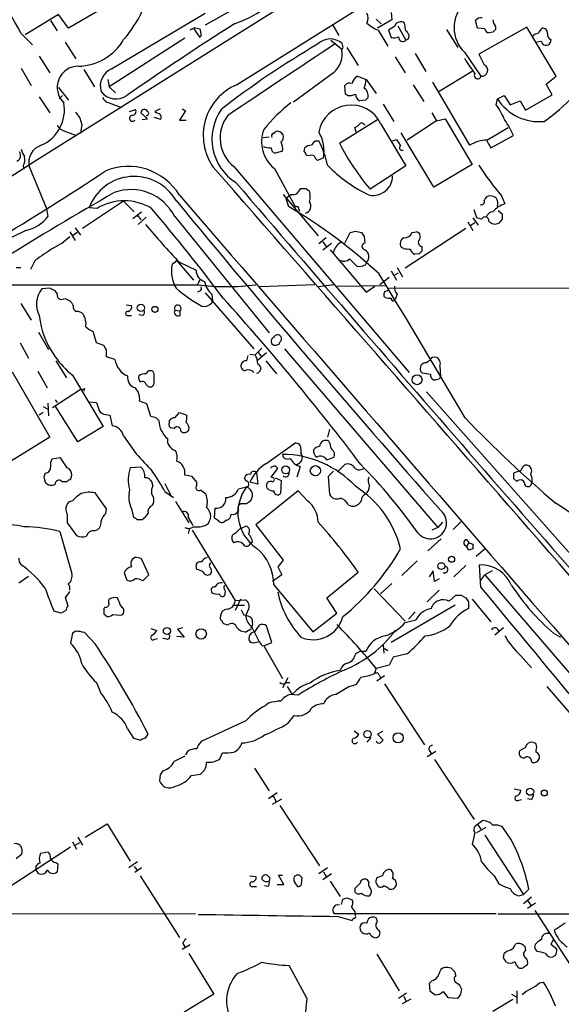
# Model space of a CAD drawing. Extents: x 0 to 1047, y 4 to 880.
# Drawn here: x 300 to 369, y 208 to 334 of the extents above; entities that cross this region are included whole.
import ezdxf

# ---------------------------------------------------------------- set-up
doc = ezdxf.new("R2010")
doc.units = 0
doc.header["$MEASUREMENT"] = 0
doc.layers.add('MAIN', color=5, linetype='CONTINUOUS')

msp = doc.modelspace()

# ---------------------------------------------------------------- linework, layer by layer
at = {"layer": 'MAIN'}
for p, q in [((327.7447, 325.374), (462.4493, 409.702)), ((333.0787, 338.2433), (323.7653, 332.994)), ((312.5047, 336.2113), (306.324, 332.5707)), ((305.054, 334.3487), (300.8207, 331.724)), ((306.324, 332.5707), (305.054, 334.3487)), ((311.8273, 327.406), (323.7653, 334.518)), ((345.5247, 333.756), (346.202, 333.1633)), ((347.5567, 333.6713), (345.694, 332.5707)), ((347.472, 334.6027), (347.5567, 333.6713)), ((304.038, 333.5867), (304.8847, 332.232)), ((323.088, 331.3853), (322.326, 332.486)), ((322.4953, 332.6553), (323.088, 332.486)), ((340.0213, 332.994), (340.7833, 331.6393)), ((347.8953, 332.8247), (347.1333, 332.3167)), ((348.3187, 332.9093), (349.3347, 331.0467)), ((349.3347, 332.232), (349.1653, 333.248)), ((354.4993, 332.4013), (355.9387, 330.1153)), ((358.4787, 332.5707), (358.2247, 333.5867)), ((359.41, 332.486), (358.4787, 332.5707)), ((364.744, 332.74), (358.648, 329.2687)), ((360.7647, 332.8247), (360.7647, 332.4013)), ((368.4693, 326.4747), (364.744, 332.74)), ((300.3127, 331.8933), (301.752, 330.454)), ((321.1407, 331.3007), (311.4887, 325.12)), ((323.2573, 331.6393), (323.088, 331.3853)), ((345.7787, 332.3167), (347.0487, 330.2847)), ((347.1333, 332.3167), (347.472, 331.3853)), ((349.6733, 331.216), (349.758, 331.6393)), ((360.426, 332.0627), (359.918, 331.978)), ((367.792, 331.1313), (367.7073, 330.708)), ((305.9007, 330.7927), (307.2553, 328.676)), ((339.7673, 331.0467), (341.122, 329.946)), ((341.2913, 330.2847), (341.2067, 330.6233)), ((341.7993, 330.1153), (343.2387, 327.8293)), ((366.6067, 330.8773), (366.014, 330.7927)), ((302.5987, 329.0147), (303.9533, 326.898)), ((347.98, 328.93), (349.25, 326.898)), ((350.52, 329.3533), (351.8747, 327.0673)), ((356.7853, 329.5227), (358.902, 326.4747)), ((300.3127, 327.4907), (301.5827, 325.2893)), ((308.2713, 327.3213), (309.626, 325.12)), ((340.106, 326.898), (335.026, 323.1727)), ((343.154, 326.4747), (344.2547, 326.0513)), ((357.8013, 327.0673), (353.568, 324.5273)), ((367.1993, 325.4587), (368.4693, 326.4747)), ((305.054, 325.0353), (306.324, 323.4267)), ((311.3193, 326.0513), (311.4887, 325.12)), ((311.4887, 325.12), (312.3353, 324.358)), ((341.63, 324.1887), (341.5453, 325.2893)), ((344.2547, 326.0513), (345.5247, 324.2733)), ((350.266, 325.374), (351.6207, 323.2573)), ((352.7213, 325.7127), (357.4627, 317.6693)), ((367.9613, 324.104), (367.1993, 325.4587)), ((302.5987, 323.85), (303.9533, 321.818)), ((305.562, 324.0193), (305.1387, 323.596)), ((341.884, 324.0193), (341.63, 324.1887)), ((360.8493, 322.834), (361.0187, 323.596)), ((361.0187, 323.596), (361.8653, 324.0193)), ((361.8653, 324.0193), (362.6273, 322.834)), ((364.5747, 322.1567), (367.9613, 324.104)), ((311.4887, 323.088), (313.0973, 322.4953)), ((318.008, 322.326), (317.3307, 321.9873)), ((320.802, 322.326), (321.2253, 322.072)), ((344.17, 323.4267), (343.408, 323.342)), ((346.456, 322.9187), (347.8107, 320.7173)), ((362.6273, 322.834), (363.8973, 323.342)), ((363.8973, 323.342), (364.5747, 322.1567)), ((314.1133, 321.9873), (314.8753, 322.2413)), ((316.3993, 321.056), (315.5527, 321.818)), ((318.0927, 320.9713), (317.246, 321.2253)), ((321.2253, 322.072), (320.4633, 320.8867)), ((352.6367, 321.818), (353.2293, 320.802)), ((308.0173, 320.3787), (307.848, 319.1933)), ((315.722, 320.9713), (316.3993, 321.056)), ((320.4633, 320.8867), (321.31, 320.8867)), ((340.868, 317.9233), (345.694, 320.9713)), ((342.9847, 319.3627), (342.8153, 319.9553)), ((346.1173, 320.4633), (349.3347, 315.0447)), ((353.2293, 320.802), (349.504, 318.3467)), ((353.2293, 320.802), (354.33, 321.056)), ((354.33, 321.056), (357.8013, 315.214)), ((359.664, 318.3467), (362.3733, 319.9553)), ((305.7313, 319.532), (307.34, 318.9393)), ((331.1313, 318.6853), (331.8933, 318.77)), ((332.4013, 319.1933), (332.74, 319.4473)), ((352.8907, 312.3353), (348.742, 319.278)), ((360.172, 317.3307), (363.0507, 318.9393)), ((336.3807, 316.8227), (336.4653, 317.3307)), ((337.9047, 318.262), (338.2433, 318.262)), ((347.6413, 318.262), (348.1493, 318.4313)), ((359.664, 318.262), (360.172, 317.3307)), ((333.5867, 316.9073), (332.6553, 316.6533)), ((336.9733, 316.3147), (336.6347, 316.3993)), ((338.836, 316.0607), (338.074, 315.722)), ((300.5667, 315.0447), (300.6513, 314.6213)), ((301.3287, 314.96), (303.53, 309.626)), ((327.406, 314.96), (349.758, 288.7133)), ((349.3347, 315.0447), (344.7627, 312.0813)), ((357.8013, 315.214), (352.8907, 312.3353)), ((332.5707, 314.706), (335.28, 309.7953)), ((333.6713, 311.404), (338.1587, 306.1547)), ((334.01, 310.896), (334.6873, 311.404)), ((335.4493, 311.4887), (335.9573, 312.166)), ((336.6347, 312.166), (337.058, 311.8273)), ((361.5267, 311.2347), (361.95, 310.2187)), ((313.3513, 310.5573), (308.102, 307.086)), ((313.3513, 310.5573), (314.706, 309.2027)), ((334.01, 310.896), (334.3487, 309.88)), ((303.53, 309.626), (303.6993, 308.61)), ((309.9647, 309.626), (308.9487, 309.7107)), ((314.5367, 308.356), (315.6373, 309.2027)), ((315.214, 307.594), (316.23, 308.5253)), ((319.8707, 308.61), (331.8933, 293.7933)), ((335.7033, 309.5413), (335.788, 309.2873)), ((358.394, 308.4407), (358.0553, 309.4567)), ((361.1033, 309.372), (361.6113, 308.9487)), ((315.3833, 308.4407), (315.5527, 308.1867)), ((357.2087, 307.9327), (357.886, 306.832)), ((357.632, 307.5093), (358.14, 307.848)), ((357.886, 308.4407), (358.5633, 307.5093)), ((358.9867, 308.2713), (358.394, 308.4407)), ((361.6113, 308.2713), (361.188, 307.7633)), ((300.9053, 306.832), (294.5553, 303.784)), ((306.4933, 306.6627), (307.1707, 305.562)), ((307.4247, 306.578), (306.832, 306.1547)), ((307.1707, 307.1707), (307.848, 306.2393)), ((341.5453, 305.2233), (342.2227, 306.578)), ((342.9, 306.7473), (343.662, 306.578)), ((344.0007, 306.07), (344.0853, 305.2233)), ((356.9547, 307.086), (349.25, 302.006)), ((350.0967, 306.578), (350.6893, 306.6627)), ((339.1747, 305.9007), (338.2433, 305.1387)), ((338.7513, 305.3927), (339.1747, 304.8)), ((338.7513, 304.3767), (339.852, 305.2233)), ((351.3667, 304.8), (351.3667, 304.2073)), ((339.6827, 304.3767), (344.2547, 298.958)), ((348.996, 304.546), (348.742, 304.7153)), ((351.028, 303.8687), (350.4353, 303.784)), ((302.0907, 303.022), (301.498, 301.8367)), ((319.9553, 302.768), (319.532, 302.514)), ((320.2093, 302.8527), (322.2413, 300.482)), ((320.4633, 302.768), (322.58, 301.752)), ((342.138, 303.1913), (343.0693, 302.26)), ((344.17, 302.4293), (344.3393, 302.768)), ((299.6353, 302.0907), (300.228, 302.0907)), ((347.472, 301.6673), (348.1493, 300.482)), ((347.8107, 301.0747), (348.4033, 301.4133)), ((348.234, 302.0907), (348.9113, 300.9053)), ((293.0313, 299.8893), (322.7493, 299.8893)), ((323.0033, 300.482), (322.7493, 299.8893)), ((337.7353, 299.8893), (330.708, 299.6353)), ((340.1907, 299.8893), (338.1587, 299.6353)), ((340.614, 299.72), (346.71, 299.8047)), ((347.218, 300.8207), (346.0327, 299.8893)), ((303.9533, 299.466), (302.9373, 299.3813)), ((304.8847, 298.7887), (304.6307, 299.1273)), ((323.088, 299.1273), (322.7493, 298.958)), ((323.7653, 298.8733), (329.946, 291.7613)), ((324.612, 298.704), (324.6967, 297.8573)), ((344.2547, 298.958), (345.3553, 299.72)), ((347.1333, 299.466), (426.0427, 299.6353)), ((347.1333, 299.212), (347.1333, 299.466)), ((348.234, 298.704), (347.98, 298.0267)), ((300.228, 297.5187), (301.5827, 295.402)), ((306.9167, 297.2647), (306.7473, 297.6033)), ((313.69, 297.3493), (314.3673, 297.2647)), ((324.612, 297.6033), (324.6967, 297.8573)), ((346.71, 298.2807), (346.5407, 298.45)), ((313.944, 295.9947), (314.3673, 295.9947)), ((315.8067, 295.9947), (315.2987, 296.0793)), ((319.8707, 296.672), (320.548, 296.5873)), ((320.548, 295.9947), (320.548, 296.5873)), ((302.514, 293.878), (303.784, 291.6767)), ((309.88, 292.5233), (309.4567, 293.9627)), ((300.1433, 292.5233), (301.244, 290.576)), ((310.8113, 292.1847), (309.88, 292.5233)), ((311.15, 291.592), (310.8113, 292.1847)), ((329.438, 291.084), (330.1153, 290.9993)), ((330.1153, 290.9993), (330.962, 291.846)), ((331.5547, 291.2533), (330.3693, 290.2373)), ((330.454, 291.338), (330.8773, 290.83)), ((333.8407, 291.7613), (353.3987, 268.986)), ((304.7153, 290.2373), (306.07, 288.036)), ((312.2507, 290.4067), (311.15, 290.7453)), ((331.47, 290.2373), (332.8247, 288.544)), ((351.8747, 289.9833), (352.3827, 290.322)), ((299.1273, 288.798), (303.9533, 280.5007)), ((302.4293, 288.8827), (303.6147, 286.766)), ((317.246, 288.544), (317.0767, 288.8827)), ((351.4513, 288.6287), (351.1973, 288.8827)), ((353.6527, 289.56), (353.7373, 288.2053)), ((306.832, 288.3747), (310.7267, 281.8553)), ((353.568, 287.8667), (353.1447, 287.782)), ((307.9327, 286.5967), (304.292, 284.226)), ((308.356, 286.6813), (308.2713, 286.3427)), ((316.23, 287.1893), (316.484, 286.9353)), ((351.9593, 286.258), (388.9587, 244.602)), ((303.6993, 284.8187), (303.784, 283.21)), ((304.6307, 285.242), (304.8847, 284.9033)), ((309.0333, 284.988), (309.88, 284.9033)), ((316.3147, 284.734), (315.3833, 285.0727)), ((316.8227, 283.1253), (316.3147, 284.734)), ((303.1067, 283.6333), (302.5987, 283.2947)), ((303.1067, 284.3953), (303.6993, 284.0567)), ((307.5093, 279.908), (304.6307, 284.48)), ((319.8707, 282.956), (320.4633, 283.6333)), ((320.4633, 283.6333), (321.3947, 283.2947)), ((311.0653, 283.3793), (311.5733, 283.2947)), ((311.5733, 283.2947), (311.912, 281.94)), ((317.5, 282.956), (316.8227, 283.1253)), ((319.1933, 282.3633), (319.1933, 282.6173)), ((310.7267, 281.8553), (307.5093, 279.908)), ((319.786, 281.6013), (319.3627, 281.686)), ((339.598, 281.5167), (339.344, 280.5007)), ((303.9533, 280.5007), (297.434, 276.5213)), ((313.3513, 280.67), (314.96, 278.384)), ((331.47, 277.114), (335.1953, 279.7387)), ((339.6827, 279.654), (339.5133, 279.9927)), ((335.9573, 278.9767), (335.9573, 278.4687)), ((305.308, 277.876), (304.2073, 277.7067)), ((306.1547, 276.606), (305.308, 277.876)), ((339.2593, 277.622), (340.1907, 277.9607)), ((315.5527, 276.6907), (314.198, 276.606)), ((330.2847, 276.0133), (330.454, 274.4893)), ((332.1473, 276.6907), (332.0627, 276.5213)), ((332.1473, 275.4207), (332.994, 276.5213)), ((335.8727, 276.7753), (335.4493, 275.4207)), ((340.106, 276.1827), (339.4287, 275.5053)), ((340.614, 276.098), (341.5453, 277.0293)), ((363.728, 276.1827), (363.0507, 275.9287)), ((303.1913, 275.4207), (303.3607, 274.7433)), ((305.4773, 274.828), (306.1547, 274.828)), ((306.578, 275.082), (306.7473, 275.6747)), ((317.0767, 274.32), (316.992, 274.7433)), ((322.072, 275.5053), (321.1407, 275.6747)), ((322.6647, 274.7433), (322.072, 275.5053)), ((322.6647, 274.4047), (322.6647, 274.7433)), ((328.93, 274.9127), (328.7607, 275.336)), ((330.454, 274.4893), (329.438, 274.7433)), ((332.4013, 275.336), (332.1473, 275.4207)), ((332.6553, 275.336), (333.4173, 274.9973)), ((333.4173, 274.9973), (333.3327, 273.304)), ((339.4287, 275.5053), (339.598, 273.2193)), ((363.0507, 275.2513), (363.474, 274.828)), ((318.6007, 274.574), (319.3627, 273.05)), ((318.6007, 273.558), (319.7013, 272.796)), ((327.9987, 273.8967), (329.0147, 274.1507)), ((335.6187, 273.6427), (330.2, 269.3247)), ((331.6393, 273.9813), (331.5547, 274.32)), ((336.804, 272.3727), (335.6187, 273.6427)), ((306.832, 272.3727), (306.324, 272.2033)), ((311.15, 271.3567), (309.7107, 273.3887)), ((319.9553, 272.288), (321.6487, 269.5787)), ((311.0653, 270.764), (311.15, 271.3567)), ((314.3673, 271.3567), (314.6213, 270.256)), ((316.992, 271.78), (317.1613, 272.034)), ((320.802, 271.018), (320.9713, 271.018)), ((324.9507, 270.1713), (325.0353, 271.4413)), ((328.3373, 272.034), (329.0147, 272.034)), ((341.9687, 271.8647), (342.392, 271.6953)), ((306.1547, 270.6793), (306.1547, 269.5787)), ((315.0447, 270.002), (315.722, 270.002)), ((321.564, 270.256), (322.1567, 269.24)), ((325.4587, 269.8327), (324.9507, 270.1713)), ((326.4747, 269.9173), (326.136, 269.6633)), ((353.9913, 269.6633), (353.3987, 268.986)), ((356.4467, 269.8327), (355.346, 268.732)), ((305.2233, 268.478), (306.7473, 263.144)), ((306.1547, 269.5787), (307.34, 267.97)), ((309.626, 268.5627), (310.0493, 268.732)), ((321.7333, 268.9013), (321.564, 268.224)), ((322.072, 268.6473), (327.5753, 259.6727)), ((328.168, 268.8167), (328.93, 269.1553)), ((330.2, 269.3247), (333.6713, 264.8373)), ((353.3987, 268.986), (352.6367, 268.6473)), ((353.822, 267.5467), (352.1287, 266.0227)), ((357.0393, 267.462), (357.378, 267.0387)), ((329.7767, 267.1233), (329.5227, 266.954)), ((357.378, 267.0387), (357.0393, 266.6153)), ((357.378, 266.1073), (357.0393, 266.6153)), ((357.886, 266.8693), (357.886, 266.2767)), ((358.3093, 265.3453), (359.4947, 266.3613)), ((314.7907, 265.176), (314.452, 264.922)), ((316.5687, 262.9747), (315.6373, 265.0067)), ((333.6713, 264.8373), (332.994, 263.9907)), ((350.774, 264.7527), (348.8267, 262.89)), ((322.6647, 263.652), (322.58, 264.0753)), ((332.994, 263.9907), (333.502, 262.9747)), ((352.806, 263.4827), (352.298, 262.7207)), ((352.9753, 262.128), (352.806, 263.4827)), ((356.9547, 264.16), (355.4307, 262.7207)), ((358.902, 261.366), (358.7327, 264.2447)), ((360.3413, 263.4827), (359.41, 262.9747)), ((299.974, 261.9587), (301.244, 262.8053)), ((313.436, 263.2287), (313.7747, 262.2973)), ((315.8067, 262.2127), (316.5687, 262.9747)), ((333.502, 262.9747), (332.3167, 262.128)), ((339.2593, 260.0113), (343.2387, 263.3133)), ((353.568, 262.4667), (352.9753, 262.128)), ((358.902, 262.2973), (359.41, 262.9747)), ((359.41, 262.9747), (375.3273, 244.4327)), ((332.486, 261.7047), (337.4813, 255.6933)), ((345.2707, 261.1967), (349.25, 257.048)), ((347.5567, 261.874), (346.1173, 260.5193)), ((353.568, 261.0273), (352.044, 259.5033)), ((305.9007, 260.096), (306.2393, 258.9953)), ((312.7587, 259.588), (312.5893, 260.0113)), ((326.2207, 260.2653), (326.0513, 260.1807)), ((328.2527, 259.842), (327.5753, 258.4027)), ((327.5753, 259.6727), (328.8453, 259.7573)), ((340.5293, 258.064), (339.2593, 260.0113)), ((354.838, 259.588), (355.6847, 260.35)), ((356.362, 260.35), (356.9547, 260.0113)), ((357.8013, 259.842), (360.172, 256.9633)), ((305.9853, 258.4027), (305.3927, 258.064)), ((310.9807, 258.826), (310.8113, 258.6567)), ((327.2367, 259.08), (328.7607, 259.08)), ((329.2687, 258.572), (328.93, 257.81)), ((355.6, 259.08), (347.472, 254.3387)), ((357.2933, 259.5033), (357.2933, 258.6567)), ((305.3927, 258.064), (304.4613, 258.318)), ((310.8113, 257.9793), (311.2347, 257.6407)), ((311.9967, 257.8947), (313.0127, 257.81)), ((337.4813, 255.6933), (340.5293, 258.064)), ((349.25, 256.8787), (350.6047, 257.2173)), ((350.52, 258.2333), (349.6733, 257.302)), ((316.8227, 256.1167), (317.5847, 255.8627)), ((320.8867, 256.2013), (320.2093, 256.032)), ((320.2093, 256.032), (321.056, 255.016)), ((326.644, 256.54), (326.136, 256.7093)), ((329.438, 255.9473), (329.0147, 255.6933)), ((329.7767, 256.4553), (329.6073, 256.286)), ((329.6073, 256.4553), (330.6233, 254.4233)), ((330.6233, 256.54), (330.0307, 255.6933)), ((332.232, 254.3387), (331.5547, 256.4553)), ((361.7807, 256.2013), (360.68, 255.27)), ((306.832, 255.524), (306.578, 254.254)), ((307.2553, 255.778), (306.832, 255.524)), ((309.7107, 254.1693), (308.356, 255.6087)), ((317.3307, 254.762), (317.6693, 254.8467)), ((318.8547, 254.762), (318.3467, 254.8467)), ((321.056, 255.016), (320.1247, 255.1007)), ((368.1307, 255.524), (369.062, 255.016)), ((329.8613, 254.254), (329.6073, 254.3387)), ((331.216, 253.9153), (332.232, 254.3387)), ((331.216, 253.9153), (333.5867, 249.7667)), ((346.456, 254), (346.5407, 252.984)), ((346.6253, 253.5767), (347.0487, 253.3227)), ((342.8153, 252.6453), (342.9847, 252.984)), ((343.408, 253.238), (344.2547, 253.238)), ((347.726, 252.476), (347.218, 251.46)), ((349.504, 252.8993), (347.726, 252.476)), ((363.982, 252.6453), (365.3367, 251.1213)), ((345.5247, 251.0367), (345.2707, 250.3593)), ((347.218, 251.46), (345.5247, 251.0367)), ((334.264, 249.8513), (333.5867, 248.5813)), ((346.6253, 250.1053), (345.6093, 249.428)), ((345.948, 250.19), (346.1173, 249.8513)), ((309.88, 249.2587), (310.388, 247.9887)), ((334.0947, 249.2587), (334.518, 249.2587)), ((334.1793, 248.7507), (334.8567, 247.7347)), ((342.0533, 248.7507), (342.9847, 249.0047)), ((346.6253, 249.0893), (351.7053, 241.3)), ((367.284, 248.7507), (370.5013, 245.0253)), ((335.6187, 247.65), (334.6027, 247.7347)), ((331.8087, 246.634), (331.3853, 246.2953)), ((334.264, 244.0093), (335.1107, 245.0253)), ((313.8593, 243.332), (314.6213, 242.1467)), ((328.93, 244.348), (323.2573, 241.7233)), ((314.6213, 242.1467), (315.5527, 241.8927)), ((316.1453, 242.1467), (316.484, 242.6547)), ((342.7307, 243.078), (343.3233, 242.6547)), ((344.8473, 242.2313), (344.3393, 241.6387)), ((346.3713, 242.9933), (345.694, 242.6547)), ((345.694, 242.6547), (346.456, 241.8927)), ((364.5747, 240.9613), (363.8127, 240.538)), ((321.4793, 240.4533), (321.2253, 240.03)), ((325.628, 239.522), (325.9667, 240.284)), ((353.1447, 240.4533), (352.044, 239.776)), ((352.298, 240.6227), (352.552, 240.1993)), ((365.9293, 240.3687), (365.9293, 240.6227)), ((366.0987, 239.1833), (366.3527, 239.6067)), ((330.0307, 238.3367), (331.8933, 235.458)), ((352.9753, 239.4373), (358.0553, 231.8173)), ((365.3367, 239.1833), (365.5907, 239.014)), ((318.008, 237.49), (317.9233, 236.728)), ((321.9873, 237.4053), (323.1727, 237.5747)), ((332.9093, 235.204), (331.8087, 234.442)), ((363.1353, 235.712), (363.982, 235.5427)), ((332.3167, 233.7647), (333.502, 234.442)), ((332.6553, 234.3573), (332.74, 234.1033)), ((333.248, 233.5953), (338.328, 225.8907)), ((363.728, 234.2727), (364.0667, 234.3573)), ((365.252, 234.3573), (364.8287, 234.442)), ((308.4407, 229.5313), (311.2347, 231.2247)), ((311.2347, 231.2247), (314.198, 226.4833)), ((358.394, 230.124), (359.5793, 230.8013)), ((359.156, 231.648), (358.4787, 231.14)), ((358.4787, 231.14), (358.902, 230.5473)), ((359.5793, 231.5633), (359.156, 231.648)), ((362.712, 229.2773), (361.6113, 230.886)), ((307.5093, 229.5313), (308.102, 228.5153)), ((358.14, 230.124), (357.8013, 228.6)), ((359.41, 229.7853), (364.3207, 222.25)), ((306.578, 228.2613), (298.6193, 223.0967)), ((306.832, 228.9387), (307.34, 228.0073)), ((307.1707, 228.5153), (307.7633, 228.854)), ((299.6353, 226.822), (300.3973, 227.4147)), ((302.768, 227.4993), (303.6993, 227.6687)), ((304.7153, 226.314), (304.9693, 226.1447)), ((304.9693, 226.1447), (304.8847, 225.1287)), ((315.1293, 226.3987), (314.0287, 225.6367)), ((314.706, 225.806), (315.0447, 225.3827)), ((315.6373, 225.6367), (314.7907, 225.044)), ((315.468, 224.6207), (320.4633, 216.7467)), ((329.438, 224.6207), (330.2, 224.536)), ((331.978, 224.3667), (331.6393, 224.7053)), ((333.756, 223.52), (333.0787, 224.7053)), ((333.0787, 224.7053), (333.5867, 224.7053)), ((339.344, 225.6367), (338.2433, 224.8747)), ((339.852, 224.8747), (338.7513, 224.1127)), ((338.836, 225.1287), (339.1747, 224.536)), ((346.3713, 224.6207), (345.6093, 224.3667)), ((360.5953, 224.6207), (361.188, 223.6047)), ((329.7767, 223.266), (330.2847, 223.266)), ((331.724, 223.266), (331.3007, 223.3507)), ((332.9093, 223.52), (333.756, 223.52)), ((335.28, 223.6047), (335.534, 223.266)), ((336.042, 223.6047), (336.1267, 224.3667)), ((339.6827, 223.9433), (340.9527, 221.996)), ((344.5933, 223.8587), (344.424, 224.1127)), ((345.44, 223.8587), (345.7787, 223.266)), ((342.8153, 223.012), (342.8153, 222.5887)), ((363.728, 222.0807), (364.3207, 222.25)), ((364.3207, 222.25), (364.998, 222.9273)), ((341.122, 220.98), (341.2913, 221.6573)), ((341.7993, 221.8267), (342.4767, 221.5727)), ((365.3367, 221.9113), (364.3207, 221.0647)), ((364.8287, 221.488), (365.252, 220.8953)), ((365.8447, 221.1493), (364.8287, 220.472)), ((164.5073, 219.964), (322.4953, 219.7947)), ((360.8493, 219.7947), (340.1907, 219.7947)), ((342.8153, 220.0487), (342.9, 219.71)), ((342.9, 219.5407), (342.9, 219.71)), ((361.1033, 219.7947), (396.6633, 219.7947)), ((365.76, 220.218), (372.0253, 210.566)), ((340.6987, 219.456), (342.4767, 218.948)), ((345.694, 218.7787), (345.5247, 219.2867)), ((369.6547, 218.6093), (368.2153, 217.678)), ((321.818, 215.8153), (320.802, 215.2227)), ((320.8867, 215.9847), (321.1407, 215.5613)), ((364.3207, 215.7307), (364.49, 215.646)), ((365.76, 215.392), (365.8447, 215.9)), ((368.1307, 216.4927), (367.792, 215.9)), ((367.792, 215.9), (368.554, 215.3073)), ((321.6487, 214.7147), (324.866, 209.55)), ((345.6093, 214.63), (348.488, 209.9733)), ((361.7807, 214.122), (361.8653, 214.7147)), ((364.49, 215.646), (364.5747, 215.0533)), ((368.3847, 214.4607), (368.046, 214.2913)), ((336.7193, 209.042), (334.4333, 213.1907)), ((355.092, 212.852), (354.6687, 212.9367)), ((355.6847, 211.9207), (355.6, 212.344)), ((352.6367, 211.2433), (352.298, 210.9047)), ((352.298, 210.9047), (352.3827, 209.9733)), ((366.3527, 210.9893), (366.8607, 211.074)), ((324.866, 209.55), (321.056, 207.264)), ((348.4033, 209.042), (349.4193, 209.7193)), ((354.076, 209.8887), (354.6687, 209.1267)), ((356.362, 209.804), (356.4467, 210.1427)), ((362.7967, 209.55), (363.3893, 209.2113)), ((363.474, 209.9733), (363.474, 208.3647)), ((348.9113, 208.3647), (350.012, 208.9573)), ((349.0807, 209.296), (349.3347, 208.7033)), ((354.6687, 209.1267), (355.854, 209.042)), ((362.966, 208.8727), (360.426, 207.3487))]:
    msp.add_line(p, q, dxfattribs=at)
for centre, radius in [((315.5524, 296.9725), 0.459), ((317.3402, 296.7687), 0.3848), ((350.7633, 287.8045), 0.625), ((334.0073, 276.3303), 0.506), ((337.7974, 276.2195), 0.6469), ((355.1645, 264.9432), 0.3829), ((353.8543, 264.0804), 0.4285), ((318.8675, 255.8083), 0.4473), ((323.2385, 255.4394), 0.6638), ((344.4401, 242.6649), 0.4805), ((348.3478, 242.1942), 0.6537), ((365.1671, 235.3351), 0.459), ((366.9791, 235.1702), 0.3759)]:
    msp.add_circle(centre, radius, dxfattribs=at)
for centre, radius, start, end in [((50691.2098, -79919.5223), 94745.6834, 122.006120106, 122.23530312), ((204.9672, 279.0698), 109.0004, 28.987415, 35.954969), ((301.6914, 341.3266), 15.4886, 318.833876, 351.063855), ((323.3545, 345.755), 13.2536, 288.18464, 324.131195), ((359.8911, 332.6553), 4.4113, 134.752946, 225.24614), ((343.2811, 333.883), 1.2341, 329.033059, 30.966941), ((358.9745, 332.9395), 0.9905, 84.391856, 139.200438), ((361.7804, 333.7221), 1.3554, 182.148008, 221.461517), ((550.8213, -16.6916), 415.0602, 122.55221, 124.827925), ((322.9184, 330.9624), 1.745, 104.032262, 129.094655), ((320.843, 331.5968), 2.4147, 1.008499, 21.607537), ((348.4524, 338.027), 6.3053, 229.282698, 244.909875), ((348.6714, 332.613), 0.8045, 52.124392, 164.742383), ((360.0025, 332.5705), 0.5985, 188.116564, 261.883436), ((445.2328, 247.5696), 119.7133, 134.876948, 135.106165), ((368.3019, 330.8337), 2.3688, 132.837631, 153.428459), ((366.7758, 331.9778), 0.5989, 351.888839, 98.111161), ((307.4307, 334.6094), 6.8666, 271.362716, 329.567581), ((339.684, 328.9638), 2.2522, 47.46158, 135.631417), ((347.7683, 333.2893), 1.9269, 261.154594, 289.240792), ((348.9537, 331.4447), 0.551, 177.368162, 313.749841), ((348.6568, 331.3003), 1.1522, 17.110772, 53.960562), ((307.174, 415.7913), 94.6529, 296.450487, 296.679643), ((366.0987, 331.2158), 0.6827, 82.88227, 150.239505), ((368.1518, 331.8298), 0.7857, 175.364144, 242.746833), ((393.4404, 235.3886), 110.0862, 120.194476, 127.912369), ((2619.4848, -3102.9227), 4121.1222, 123.5754749, 123.8046594), ((338.1412, 329.2463), 3.0618, 309.918898, 13.210196), ((341.122, 330.1577), 0.2117, 270, 36.875312), ((367.1897, 331.0049), 0.5967, 192.345535, 330.161031), ((370.5905, 336.9194), 16.0358, 210.582555, 219.066319), ((697.6714, 497.9212), 378.6562, 206.448768, 206.677944), ((307.5881, 325.0462), 2.6985, 89.874729, 226.522523), ((312.7666, 325.2059), 2.3922, 113.119339, 196.479696), ((359.0075, 327.2256), 0.7582, 262.002403, 65.219582), ((354.1016, 339.456), 22.7178, 304.427145, 329.713082), ((343.9024, 325.2185), 1.4622, 120.785006, 167.166035), ((358.4819, 326.5561), 0.4278, 143.047073, 349.034064), ((330.5312, 318.9199), 7.0299, 113.351841, 215.123356), ((342.1803, 324.7956), 0.8043, 68.375849, 142.135637), ((341.1005, 326.1996), 3.1577, 336.702057, 357.308125), ((343.3654, 323.9769), 1.1627, 349.514445, 56.879865), ((312.3858, 325.9767), 2.4001, 217.148244, 305.358129), ((311.799, 324.3438), 1.2936, 206.565051, 256.120598), ((342.1378, 325.6288), 1.6294, 261.03889, 297.890873), ((344.001, 324.2735), 1.1042, 184.404277, 237.518859), ((428.9768, 238.9336), 119.7133, 134.876948, 135.106165), ((366.277, 326.8816), 6.2004, 211.998821, 276.187531), ((300.8425, 322.2112), 4.9668, 293.873707, 10.167825), ((348.2416, 305.7228), 22.0288, 127.973599, 140.613035), ((342.3619, 318.6135), 4.1862, 26.223506, 169.690257), ((351.9877, 316.5403), 10.8692, 23.570911, 35.383194), ((305.2367, 319.9409), 2.8149, 8.947653, 44.182449), ((314.4866, 321.106), 0.3749, 95.295436, 324.202955), ((314.4351, 321.9873), 0.5082, 271.905397, 29.985395), ((315.9948, 321.8087), 0.4422, 23.823029, 178.794906), ((316.2829, 321.7439), 0.2698, 258.694232, 64.441701), ((317.9827, 322.6903), 0.9588, 227.155503, 266.448267), ((317.4368, 321.2253), 0.7034, 338.830899, 46.238479), ((331.1712, 318.4732), 6.5633, 144.962424, 237.658162), ((330.3059, 318.6031), 4.6564, 141.852518, 231.480284), ((306.0418, 320.7878), 1.2937, 206.563071, 256.111999), ((342.4766, 321.056), 1.1516, 287.103826, 323.975919), ((343.6902, 320.0682), 0.4196, 19.652905, 132.26634), ((353.0916, 314.595), 10.8654, 23.567509, 35.384366), ((335.3792, 318.149), 4.4432, 159.551415, 230.795426), ((332.5708, 318.8546), 0.3787, 116.585347, 206.551521), ((332.9094, 318.5839), 0.8799, 30.012228, 101.100489), ((332.9238, 318.7276), 0.8041, 307.857486, 21.629402), ((333.8218, 316.8649), 5.0783, 350.888244, 29.463035), ((303.553, 315.4921), 2.2871, 107.830473, 193.453541), ((332.1471, 320.4629), 3.1322, 251.076246, 270.003659), ((332.9582, 317.4096), 0.8147, 185.557346, 248.173778), ((331.9374, 317.2764), 1.6901, 347.385517, 28.880748), ((337.2153, 316.6832), 0.9908, 84.399307, 139.194862), ((338.6241, 316.9499), 1.4964, 118.735138, 151.264862), ((326.5824, 312.4051), 13.0491, 12.049984, 26.668926), ((368.2746, 331.9753), 30.799, 207.145268, 220.235386), ((560.0311, 444.9947), 246.804, 210.851148, 211.080355), ((348.8267, 317.3307), 0.3053, 123.700477, 303.684862), ((359.7419, 314.178), 4.1694, 91.070555, 123.137416), ((299.463, 316.3518), 0.7593, 289.783257, 38.32632), ((302.6183, 317.6474), 2.3563, 191.905565, 216.980293), ((298.873, 315.8914), 1.8935, 333.439008, 10.301057), ((336.0839, 316.3567), 0.5524, 4.422569, 57.506537), ((337.312, 315.7216), 0.683, 60.270726, 119.729274), ((338.7506, 316.6527), 1.1506, 197.082228, 233.98361), ((313.969, 307.3894), 7.5909, 31.179418, 113.183129), ((-13225.1759, -11560.2942), 18017.2415, 40.82976026, 41.23129358), ((352.4954, 327.9025), 18.3334, 224.164202, 244.760585), ((390.2126, 335.4492), 37.5396, 212.771652, 220.168565), ((147.5042, 559.683), 294.7954, 300.455302, 303.679184), ((314.7148, 307.5507), 6.1574, 30.135337, 159.463885), ((345.1283, 313.7917), 2.5131, 259.67782, 359.61241), ((4742.5121, 4095.8097), 5813.8725, 220.59173774, 221.51788797), ((525.9041, -62.2321), 430.6713, 119.754886, 121.972672), ((314.2824, 305.746), 6.2794, 27.135109, 109.696543), ((24789.1845, 21471.4476), 32349.1785, 220.85268502, 221.08186804), ((334.8991, 312.9689), 1.5792, 262.29219, 290.390429), ((336.296, 481.5159), 169.3502, 269.885409, 270.114592), ((334.4339, 311.15), 2.7101, 345.527395, 14.472605), ((360.028, 310.5248), 0.7124, 85.225003, 170.531067), ((360.0024, 309.7101), 1.527, 56.315136, 86.812677), ((313.436, 304.0031), 6.6081, 58.310872, 121.689128), ((1469.5492, 1258.2924), 1489.7693, 219.5020222, 221.4976416), ((301.075, 253.0812), 65.8274, 47.025168, 59.637505), ((335.4494, 309.5978), 0.2602, 347.454468, 130.620402), ((336.2806, 309.9377), 0.9437, 286.587586, 34.535414), ((358.9655, 310.4938), 0.3891, 247.613458, 22.386542), ((362.9492, 307.0689), 3.3045, 107.600406, 139.779729), ((359.8331, 310.2609), 1.2453, 342.189246, 35.310901), ((299.8662, 311.5492), 4.8303, 282.422664, 322.519208), ((315.1717, 308.4407), 0.2116, 0, 126.875312), ((147.909, 165.0548), 222.3989, 36.773952, 40.545648), ((359.4289, 308.0581), 0.4908, 355.231511, 154.259667), ((360.4717, 308.2777), 0.9261, 92.828421, 164.49311), ((530.9612, 308.61), 169.3502, 179.885409, 180.114592), ((383.6427, 363.6417), 87.7339, 219.705165, 223.935201), ((360.7042, 308.6463), 1.0069, 218.661586, 298.718549), ((301.0978, 311.5116), 7.6631, 294.634667, 314.756271), ((300.2319, 476.0053), 174.5533, 283.919686, 284.148845), ((470.8428, 391.0066), 152.6537, 213.578079, 213.807241), ((349.2163, 306.7981), 0.9076, 261.407427, 345.963757), ((350.5283, 306.0276), 0.6552, 333.114274, 75.774991), ((341.8722, 303.7193), 1.7947, 117.723004, 169.771393), ((344.17, 304.8), 0.4317, 101.315138, 258.684862), ((349.3855, 305.1725), 0.7894, 112.712544, 215.393395), ((351.4346, 305.3188), 0.5232, 127.967182, 262.54357), ((684.2027, -246.5574), 669.3632, 124.5809713, 124.8101473), ((343.6091, 303.4771), 1.0179, 315.839891, 62.105655), ((349.7157, 307.2971), 2.8437, 255.33971, 274.267354), ((350.7378, 304.5401), 0.8144, 185.553068, 248.194671), ((435.8348, 219.3756), 119.7133, 134.876948, 135.106165), ((323.8492, 301.6672), 4.3995, 168.902568, 210.022076), ((320.0823, 302.8103), 0.1339, 18.462013, 198.421413), ((341.4184, 303.9955), 1.0792, 244.43462, 311.822252), ((343.2811, 304.5459), 2.2957, 264.706375, 292.780749), ((324.1089, 301.7807), 1.5292, 181.075411, 253.738596), ((-612.0398, -283.2931), 1122.2407, 30.3028179, 31.3903627), ((326.4747, 331.5526), 31.8817, 263.289617, 276.710204), ((326.2198, 300.7087), 2.5698, 188.864482, 231.269855), ((305.315, 297.4333), 3.0738, 140.672953, 207.906477), ((219.612, 129.9367), 189.3506, 63.320357, 63.549527), ((305.4523, 298.6303), 0.5892, 164.407189, 298.261241), ((333.4735, 315.3422), 20.7969, 229.764079, 240.845719), ((322.9187, 299.4659), 0.3786, 296.565051, 26.578587), ((347.4719, 298.6195), 0.9465, 153.440363, 190.316217), ((304.5518, 426.1348), 133.8752, 288.316987, 288.546157), ((348.954, 299.5085), 1.0796, 168.702557, 228.172545), ((305.6331, 296.6448), 1.4697, 40.704043, 86.16907), ((307.5275, 297.1054), 0.6312, 165.382563, 252.71908), ((313.7565, 297.1054), 0.6312, 287.280921, 14.617437), ((320.2415, 296.8866), 0.4284, 315.680935, 210.060055), ((323.6016, 298.518), 1.363, 259.019843, 317.845928), ((88.7477, 83.8698), 319.7635, 37.161936, 42.087495), ((347.3026, 300.1421), 1.9535, 252.340475, 274.974823), ((347.726, 298.1113), 0.2677, 161.558284, 341.578587), ((313.2617, 297.1043), 10.7206, 185.940861, 216.381408), ((307.4367, 295.5169), 0.9906, 40.787625, 95.602387), ((306.3452, 294.9364), 2.2132, 350.084401, 33.688631), ((313.8699, 296.2487), 0.2646, 73.736331, 286.26367), ((315.3835, 296.4603), 0.6292, 312.268789, 19.661787), ((320.308, 296.432), 0.4988, 151.241037, 298.758963), ((310.3743, 296.4332), 2.6354, 225.444287, 249.623856), ((332.9712, 293.028), 0.515, 29.975338, 160.40754), ((332.6572, 292.7166), 0.5135, 109.475934, 299.405775), ((332.9516, 292.5657), 0.2994, 261.878017, 8.121983), ((332.9939, 293.0313), 0.4937, 300.975698, 30.959776), ((99.5, 291.1687), 211.6504, 359.885382, 0.114591), ((328.0855, 289.7783), 2.3687, 0.863544, 31.028469), ((313.7015, 296.961), 10.9961, 214.420609, 231.33832), ((314.9565, 290.7934), 2.7333, 188.133363, 246.332933), ((328.9353, 289.5971), 0.6361, 160.063835, 261.86735), ((329.0287, 289.4613), 0.7761, 91.033575, 152.972763), ((498.4551, 248.2496), 174.5652, 165.853161, 166.082336), ((330.2135, 289.2436), 0.619, 276.604932, 67.138061), ((351.9441, 289.1818), 0.8045, 94.948764, 201.826538), ((352.9914, 290.028), 0.676, 69.393359, 154.219618), ((352.8907, 289.8987), 0.8338, 336.035418, 66.041697), ((316.0184, 287.4854), 1.0795, 78.696313, 131.812051), ((316.7804, 288.3958), 0.57, 58.677654, 164.930019), ((63.246, 288.036), 254.0005, 359.885409, 0.114591), ((329.2537, 288.2253), 0.847, 35.179884, 118.828576), ((350.4355, 279.405), 9.2795, 77.352251, 83.71538), ((353.06, 288.3747), 0.5987, 171.876665, 278.132809), ((315.2055, 288.0868), 1.3614, 171.416379, 255.963757), ((315.9337, 288.0783), 0.6694, 161.562344, 235.303222), ((315.7643, 287.1047), 0.4732, 10.296185, 116.559637), ((316.7168, 287.4222), 0.5397, 244.446281, 11.305768), ((438.3126, 245.706), 94.6529, 153.320357, 153.549513), ((308.0598, 287.062), 0.4823, 254.721961, 307.88436), ((313.154, 285.3268), 2.2437, 353.497378, 39.899408), ((564.0416, 369.0677), 267.7345, 198.322042, 198.551232), ((311.15, 284.4799), 1.1039, 212.469202, 265.599304), ((233.0194, 198.1367), 119.7133, 44.885375, 45.114625), ((320.8847, 282.6759), 3.0466, 181.10214, 230.31627), ((319.6166, 282.1093), 0.4936, 149.034253, 239.044206), ((319.786, 282.2787), 0.6826, 82.87186, 150.261365), ((319.0206, 283.041), 2.3876, 343.510381, 6.099568), ((320.8806, 281.6799), 0.8071, 342.112804, 57.857665), ((482.8319, 405.1088), 175.4643, 224.120454, 229.324703), ((311.711, 280.2616), 1.6904, 13.981164, 83.170957), ((320.1776, 281.3526), 0.4639, 348.825713, 147.580908), ((321.0806, 281.7082), 0.6317, 224.846083, 334.071813), ((320.2855, 280.1281), 1.3614, 171.416379, 255.963757), ((335.28, 279.0614), 0.6826, 352.87186, 97.12814), ((339.1431, 279.2647), 0.8167, 63.045913, 176.447735), ((318.3462, 277.9182), 1.8384, 345.33258, 28.922621), ((335.2489, 277.923), 0.8942, 271.99304, 37.608049), ((338.3984, 278.7085), 0.8524, 167.56816, 241.318192), ((338.3702, 278.3419), 0.9743, 92.482401, 145.626552), ((340.656, 279.5551), 0.9783, 174.197915, 222.671983), ((339.4428, 278.257), 0.8045, 338.38772, 52.124392), ((305.6465, 276.9448), 1.6284, 152.103644, 188.977017), ((866.2891, 785.2724), 748.9323, 222.5952305, 222.8244183), ((319.5459, 275.9427), 1.6172, 350.460793, 69.027609), ((334.2641, 278.384), 0.6827, 187.127098, 299.738635), ((333.5373, 265.4827), 12.8167, 43.071081, 89.779162), ((336.2054, 278.4929), 1.7495, 203.641942, 259.037536), ((338.4316, 277.0688), 0.9955, 33.757108, 116.377163), ((430.2759, 233.3247), 133.8752, 161.443679, 161.672862), ((303.3675, 276.6047), 0.676, 269.423671, 7.308993), ((305.7957, 275.7234), 0.9528, 357.070332, 67.86583), ((318.6337, 275.0732), 4.6931, 160.936903, 195.589201), ((314.346, 275.4656), 1.7196, 355.677704, 45.433515), ((300.4801, 264.2571), 20.3682, 27.170419, 35.838426), ((334.2377, 272.6855), 5.2222, 122.004337, 156.793486), ((329.9695, 275.6889), 0.4523, 45.824085, 171.045813), ((374.7238, 149.783), 133.8593, 108.316987, 108.546184), ((248.1497, 192.0157), 119.7487, 44.885409, 45.114591), ((334.01, 275.8778), 0.4445, 220.355206, 17.750074), ((341.8841, 275.9854), 1.0975, 46.033708, 107.980951), ((343.3868, 277.1775), 0.8429, 208.498711, 308.884838), ((292.4855, 226.9693), 71.5289, 35.305799, 44.415574), ((532.4006, 275.59), 169.3502, 179.885409, 180.114592), ((363.7279, 276.6061), 0.4234, 270.013532, 359.986468), ((364.7016, 276.3097), 0.625, 61.692415, 151.700486), ((364.5896, 276.1861), 0.788, 327.205358, 58.783105), ((304.1469, 275.3723), 1.0069, 218.661586, 298.718549), ((305.1002, 274.5432), 0.4726, 37.061465, 186.549055), ((306.6203, 274.5318), 0.5518, 94.396316, 147.536771), ((316.1094, 274.3845), 0.9527, 22.123029, 92.929976), ((329.3634, 275.1485), 0.6312, 75.382563, 162.719079), ((328.9499, 274.5292), 0.384, 279.714973, 92.970441), ((332.0475, 274.3684), 0.4952, 68.127696, 185.609274), ((332.3025, 275.0867), 0.2681, 254.756126, 68.381098), ((345.737, 274.9551), 1.2348, 157.848773, 210.95182), ((363.929, 274.4892), 0.5673, 351.434278, 143.328063), ((364.0751, 275.043), 1.3777, 336.303948, 31.326067), ((308.9646, 270.3464), 3.1325, 76.220615, 109.233765), ((317.494, 272.9209), 3.4962, 165.233582, 206.577511), ((318.7711, 273.5154), 1.8758, 154.598904, 186.471072), ((322.9751, 274.1083), 0.4292, 136.321685, 297.412843), ((196.5234, 104.1643), 211.6404, 53.014157, 53.243362), ((326.3689, 274.5528), 1.7569, 270.688116, 338.072023), ((333.3737, 270.8632), 5.4597, 142.976886, 235.543849), ((328.6816, 273.1008), 1.1015, 6.175906, 72.397417), ((332.5368, 274.9977), 1.356, 228.554901, 267.852942), ((332.9807, 273.6517), 0.4948, 181.042258, 315.352106), ((335.8403, 263.0666), 13.2128, 14.060854, 57.703149), ((343.5319, 274.1814), 1.1545, 303.553797, 6.895401), ((364.8898, 274.6822), 0.4867, 214.764401, 336.653031), ((307.3129, 271.322), 1.3246, 138.292823, 209.026455), ((310.1758, 269.5367), 4.3845, 120.770125, 139.697495), ((315.7643, 272.415), 1.448, 344.744881, 37.874984), ((321.2421, 272.2401), 2.7857, 345.146619, 20.579878), ((325.2046, 272.6267), 1.1974, 261.871928, 8.128072), ((244.586, 399.2149), 152.6538, 303.578089, 303.807251), ((328.264, 273.2118), 1.5128, 326.310983, 0.284071), ((334.6311, 269.5929), 3.5283, 1.143295, 51.986151), ((340.5294, 273.6428), 1.0232, 204.450907, 294.438393), ((340.7632, 271.451), 1.2745, 18.941047, 81.449005), ((342.5189, 272.9232), 1.2344, 264.09959, 337.825376), ((344.4662, 272.4715), 0.8043, 111.608281, 181.011584), ((317.26, 271.011), 0.8144, 109.213678, 197.656219), ((321.0771, 270.4888), 0.5397, 334.446281, 101.305768), ((323.0202, 270.4254), 1.431, 309.720986, 50.276455), ((327.2507, 271.512), 0.8527, 257.579062, 331.312851), ((328.5648, 271.4241), 0.651, 110.456117, 209.585493), ((352.4606, 269.5854), 2.0484, 218.554533, 51.445467), ((347.4524, 237.9995), 40.0007, 41.975884, 58.303943), ((309.3641, 269.6274), 1.1275, 307.424828, 10.491662), ((312.9439, 268.9145), 2.6363, 135.447218, 159.616929), ((314.5792, 269.7059), 0.5517, 32.460041, 85.623597), ((314.4083, 272.0777), 2.4565, 302.329512, 327.670488), ((325.9244, 270.2562), 0.6295, 222.282873, 289.640967), ((326.3264, 270.6441), 0.7417, 281.532613, 2.720065), ((288.6015, 224.8105), 66.8408, 35.172329, 42.147341), ((298.6551, 261.7911), 7.5483, 74.665393, 99.309707), ((300.6513, 251.1407), 17.93, 75.226917, 90), ((309.4906, 267.6651), 0.9077, 81.421795, 165.960695), ((321.6256, 269.8786), 1.0158, 241.487224, 307.310999), ((322.5803, 272.5825), 3.5281, 264.486226, 292.574644), ((325.1, 271.6162), 4.1533, 300.961391, 317.620058), ((328.7876, 268.5434), 0.6283, 319.971417, 76.899431), ((308.079, 269.4868), 1.6872, 244.024197, 288.343671), ((327.9466, 267.6509), 0.8167, 150.36824, 228.554055), ((327.9065, 266.3093), 0.8846, 39.274824, 124.457151), ((328.3092, 267.0245), 1.4709, 3.851648, 49.281668), ((357.1347, 267.0386), 0.4339, 102.697771, 257.299327), ((329.0375, 267.1266), 0.515, 209.969781, 340.418022), ((326.4565, 261.703), 6.0295, 0.016154, 50.586568), ((322.2493, 281.3418), 30.403, 308.779183, 330.296329), ((399.982, 393.9539), 133.8752, 251.443679, 251.672862), ((399.982, 139.1921), 133.8752, 108.327138, 108.556321), ((300.9595, 264.9945), 0.9902, 174.39016, 229.217958), ((315.1769, 264.3866), 0.9012, 143.550995, 206.058953), ((314.7481, 262.7617), 2.4147, 68.392463, 88.989129), ((324.2312, 264.1174), 1.0796, 101.3193, 154.434206), ((290.8023, 251.4136), 15.9714, 38.158315, 53.45419), ((314.6345, 262.7141), 1.3043, 101.821688, 156.762764), ((323.0728, 264.1237), 0.4952, 68.127696, 185.609274), ((321.9044, 260.5241), 3.219, 60.05311, 76.338042), ((324.6696, 264.1639), 0.4044, 124.126202, 219.613322), ((323.9272, 263.4353), 0.6381, 323.893402, 47.534233), ((354.2376, 263.6366), 0.4388, 248.387741, 88.994456), ((358.8348, 259.9441), 4.3018, 22.928562, 91.359996), ((305.3985, 262.822), 1.3867, 311.866519, 13.42695), ((314.1785, 263.0071), 0.8166, 240.364771, 318.564574), ((314.7903, 260.3062), 2.1605, 61.936873, 89.989392), ((324.0723, 263.5357), 0.6035, 201.625105, 307.864991), ((350.834, 277.2273), 50.0798, 198.566895, 202.18406), ((305.4558, 261.1966), 1.0512, 350.732119, 34.320447), ((324.976, 260.985), 0.4694, 82.743283, 219.145968), ((325.8137, 261.1314), 0.8413, 79.522164, 157.696541), ((326.5324, 261.3621), 0.4046, 140.395708, 235.850351), ((324.7389, 260.8155), 1.5807, 339.629778, 7.700518), ((1761.5265, 1413.5961), 1815.2106, 219.402472, 220.017357), ((387.9478, 278.2456), 30.1494, 213.46585, 228.906036), ((304.6733, 261.662), 1.9897, 308.08865, 336.16616), ((312.1234, 259.5033), 0.7194, 151.913927, 208.079046), ((312.2169, 258.7701), 1.2959, 73.299062, 124.190401), ((325.3316, 262.0003), 1.4961, 241.248939, 278.134977), ((325.9836, 260.6295), 0.4539, 194.051552, 278.578205), ((326.417, 259.7226), 1.1594, 277.050233, 357.533202), ((328.5223, 258.9736), 0.8477, 331.717558, 67.601114), ((344.7553, 263.1856), 12.0061, 191.590893, 222.879004), ((354.076, 258.1872), 1.5947, 61.45492, 162.877459), ((356.0234, 429.6999), 169.3502, 269.885409, 270.114558), ((484.1239, 344.4072), 152.6259, 213.57026, 213.799443), ((306.9423, 258.3433), 0.9588, 137.155503, 176.448267), ((480.1612, 258.318), 169.3502, 179.885409, 180.114592), ((311.0484, 259.2747), 0.4538, 261.419912, 345.972943), ((313.859, 259.6724), 1.1035, 184.386361, 237.538365), ((312.7904, 258.3709), 0.6033, 291.619776, 37.870819), ((326.5805, 257.7042), 0.8681, 91.399434, 178.607164), ((497.8415, 342.8286), 189.3281, 206.453857, 206.683026), ((352.9601, 256.0677), 2.621, 98.957739, 153.984386), ((359.7465, 253.6378), 5.5864, 116.049032, 149.711522), ((311.1507, 259.1628), 1.5244, 273.158773, 303.708832), ((326.0936, 257.5136), 0.4357, 150.93518, 240.946673), ((326.4321, 257.1748), 0.5517, 184.376403, 237.539959), ((328.549, 256.0742), 1.7404, 48.94879, 85.815404), ((330.5386, 257.7676), 1.6092, 178.490129, 234.637819), ((328.0177, 256.7649), 1.786, 350.017665, 20.373943), ((337.5182, 258.5763), 3.8874, 246.326484, 346.073501), ((316.2726, 256.5821), 1.4964, 298.735138, 331.264862), ((327.132, 256.143), 0.6292, 13.137274, 140.870798), ((328.9545, 257.2214), 1.5293, 217.710681, 272.256019), ((329.438, 256.159), 0.2116, 270, 36.875312), ((331.0193, 255.7309), 0.9008, 53.5321, 116.078638), ((293.1188, 209.2152), 67.0479, 38.59093, 44.999396), ((335.6465, 265.1077), 15.4138, 292.500801, 323.145343), ((344.5922, 261.1135), 6.2951, 289.658844, 317.723372), ((351.2026, 261.1329), 5.9765, 275.640385, 308.495266), ((360.6955, 255.715), 0.4965, 7.289618, 152.103329), ((307.1783, 251.6144), 4.1643, 73.572103, 88.940515), ((317.1058, 254.979), 0.3125, 111.358743, 316.024188), ((318.9008, 255.093), 0.3342, 262.071139, 51.53563), ((329.8614, 254.8467), 0.568, 153.43946, 243.425927), ((330.087, 254.9455), 0.7499, 94.305534, 168.056254), ((347.1835, 252.0667), 3.1543, 98.633335, 158.202301), ((335.2255, 269.4638), 21.8691, 310.761142, 319.238858), ((370.6848, 260.0904), 10.0178, 209.316753, 228.003392), ((303.4242, 250.8176), 4.6643, 10.021927, 47.455445), ((218.137, 192.5529), 110.3736, 26.996069, 33.935084), ((372.6135, 42.6446), 215.8849, 101.192759, 101.421922), ((331.3008, 254.508), 0.5987, 188.131456, 261.857718), ((341.5595, 252.9698), 1.297, 284.488369, 345.511631), ((342.9424, 253.5342), 0.5518, 274.396316, 327.536771), ((316.4162, 256.3116), 9.6159, 209.139215, 227.177515), ((362.165, 205.8163), 49.5456, 114.59342, 122.397878), ((342.2085, 250.4582), 1.297, 104.488369, 165.511631), ((342.08, 242.7967), 8.0652, 98.034759, 127.747005), ((341.1082, 250.8529), 2.6338, 315.435321, 339.627527), ((342.6788, 257.1295), 7.2494, 277.119625, 290.94882), ((345.5529, 250.0489), 0.4195, 19.652905, 132.275526), ((333.6714, 249.703), 0.6137, 226.379798, 313.613443), ((338.1321, 245.0675), 4.224, 103.546382, 140.843634), ((87.1956, 671.5861), 493.7026, 300.849669, 301.078842), ((303.1044, 241.8913), 9.4989, 21.99384, 39.934081), ((335.2803, 245.5328), 2.3038, 107.104923, 143.966775), ((340.7281, 245.6891), 2.0785, 100.201044, 155.552167), ((336.9135, 236.8034), 10.9844, 120.217051, 136.619028), ((334.0737, 237.5101), 9.4008, 94.003851, 103.941787), ((335.5263, 247.1101), 2.1258, 258.726011, 327.141212), ((338.8585, 244.2355), 2.3139, 90.557142, 131.939728), ((310.4513, 242.1508), 3.6069, 19.116124, 66.110574), ((322.3144, 264.8415), 24.0161, 291.973522, 299.8391), ((316.2047, 241.1897), 0.9588, 93.551733, 132.844497), ((328.3375, 246.3795), 4.8262, 271.003212, 307.877378), ((342.8335, 241.8262), 0.3713, 120.328633, 329.671367), ((342.5675, 242.9568), 0.8139, 275.534773, 338.212969), ((325.1338, 239.8751), 2.6338, 135.435321, 159.627527), ((326.6631, 242.0335), 1.823, 294.04833, 344.750945), ((345.948, 241.9774), 0.456, 201.810744, 291.79441), ((430.9616, 157.0484), 119.7487, 134.885409, 135.114591), ((352.6875, 240.792), 0.4246, 85.434686, 203.492649), ((365.3497, 240.8604), 0.7816, 42.132159, 172.582183), ((365.2102, 241.0037), 0.8138, 332.084062, 27.915938), ((489.8232, -99.1727), 378.6785, 116.452158, 116.681328), ((322.5517, 238.9437), 1.8518, 86.501448, 125.389486), ((326.3051, 246.8044), 6.5292, 267.029092, 279.707142), ((364.4194, 240.2698), 0.6633, 156.151522, 268.78186), ((364.7963, 239.2307), 0.5425, 354.987255, 136.120374), ((365.742, 239.766), 0.6311, 345.380272, 72.736416), ((317.748, 240.1915), 2.2737, 285.266611, 333.678366), ((321.5197, 239.1627), 2.4158, 333.445555, 358.481958), ((324.2312, 241.5112), 2.4307, 262.993396, 305.076217), ((323.5222, 366.0911), 133.8594, 288.316974, 288.54617), ((445.1657, 153.0768), 152.6259, 146.192738, 146.421942), ((319.2786, 239.2672), 3.2869, 281.880848, 325.496235), ((196.4267, 364.8287), 179.6055, 314.885409, 315.114591), ((319.1933, 237.1513), 1.3387, 198.433595, 304.696778), ((332.359, 234.3997), 0.2993, 351.856362, 98.124688), ((363.5224, 234.5025), 0.3084, 115.567981, 311.818712), ((363.2413, 235.5073), 0.7415, 281.51299, 2.736234), ((364.9134, 234.95), 0.6826, 299.738635, 7.12814), ((358.6209, 230.5281), 0.6282, 103.082803, 220.040317), ((359.4949, 230.463), 1.1035, 32.461635, 85.613639), ((360.7646, 229.1923), 1.8935, 63.439008, 100.301057), ((299.6292, 227.9164), 0.8073, 32.150578, 107.882836), ((298.0261, 227.6688), 2.3848, 353.883473, 16.497195), ((355.5053, 225.9438), 3.511, 7.444424, 49.160103), ((342.9843, 218.5888), 22.4371, 11.149074, 28.448907), ((304.2503, 226.7626), 1.6553, 153.57272, 198.795075), ((303.0522, 226.9187), 0.9906, 354.397613, 49.212375), ((302.7732, 225.5997), 0.6361, 98.12628, 199.947705), ((304.7938, 227.1241), 0.8139, 201.787031, 264.465227), ((368.6869, 233.558), 12.0561, 216.429438, 227.843123), ((302.895, 225.5521), 0.7394, 193.244957, 346.755043), ((304.3477, 225.7459), 0.8181, 206.358321, 311.025171), ((329.7404, 224.3515), 0.4952, 264.390726, 21.872304), ((331.4548, 224.2457), 0.4952, 68.127696, 185.609274), ((335.8081, 224.1817), 0.7822, 153.068072, 227.533651), ((335.6186, 223.9435), 0.7804, 77.463229, 130.603684), ((251.3199, 139.8735), 119.7134, 44.893869, 45.123086), ((347.2181, 224.5735), 0.8481, 72.579881, 176.809677), ((346.698, 224.7003), 1.0319, 336.085432, 41.401133), ((329.7344, 223.5624), 0.2993, 98.143638, 278.121983), ((331.597, 224.6912), 0.8045, 217.875608, 291.61228), ((331.3008, 223.7316), 0.6292, 312.268789, 19.661787), ((331.512, 224.2397), 0.483, 322.140624, 15.244715), ((335.6018, 223.7146), 0.4537, 261.405541, 345.982133), ((512.4914, 53.9883), 239.4974, 134.881196, 135.110362), ((344.0853, 223.6217), 0.5965, 55.40144, 173.492197), ((345.525, 223.6048), 0.9657, 164.75633, 217.8703), ((472.532, 181.7852), 133.8752, 161.45383, 161.682999), ((346.1053, 223.7981), 0.6243, 238.458631, 314.22122), ((346.002, 221.7356), 1.7026, 44.421755, 71.554409), ((347.4039, 223.6507), 0.7469, 255.58793, 356.468651), ((347.3392, 223.5262), 0.8139, 5.534773, 68.212969), ((363.982, 228.3458), 5.5031, 239.488529, 255.749118), ((343.3195, 222.9083), 0.597, 212.369607, 305.007745), ((344.4663, 223.139), 1.0793, 221.822669, 281.312015), ((344.3212, 222.5827), 0.6159, 305.403577, 44.197333), ((364.057, 223.5856), 1.5405, 201.860807, 257.668066), ((340.6749, 220.2554), 0.6684, 73.207976, 223.575327), ((299.1953, 348.742), 133.8753, 288.327124, 288.556307), ((341.6669, 221.1768), 0.9014, 323.553434, 26.053368), ((395.2667, 4685.782), 4466.6593, 269.0708336, 269.3000152), ((347.9182, 224.1413), 6.5413, 212.347986, 218.73012), ((342.7307, 219.4137), 0.2117, 270, 36.875312), ((342.7729, 218.9057), 0.2992, 98.105736, 171.872606), ((344.276, 218.0476), 0.8145, 164.101954, 299.577343), ((344.1418, 217.8755), 0.7599, 74.935992, 148.665147), ((345.1545, 218.5586), 0.8168, 63.049093, 176.441169), ((346.1512, 218.3045), 0.6586, 133.954348, 252.029966), ((345.6587, 217.7768), 1.0739, 204.042124, 253.588479), ((345.4521, 217.3393), 0.6005, 260.722786, 34.3331), ((367.3828, 216.5163), 0.7765, 72.001453, 181.741739), ((372.2381, 219.1606), 4.2873, 200.231328, 237.089807), ((321.9868, 215.6464), 1.1509, 126.018589, 162.906421), ((361.8867, 216.4785), 1.5315, 298.919791, 337.806065), ((363.7085, 215.19), 0.8168, 41.451203, 119.628292), ((367.4117, 214.6715), 1.9912, 113.846208, 141.904188), ((363.0329, 213.5104), 1.6774, 103.993164, 134.113543), ((364.8004, 214.63), 0.4797, 118.066164, 241.933836), ((365.4638, 214.9264), 0.5518, 4.396316, 57.536771), ((366.0375, 212.5584), 2.4104, 63.455147, 90.558606), ((367.8627, 215.124), 0.8526, 208.687149, 282.414375), ((367.1985, 215.1381), 1.366, 330.270726, 7.115132), ((318.3666, 236.8995), 26.4737, 290.942898, 298.409475), ((336.6159, 245.5344), 32.4173, 259.955663, 266.13945), ((361.4838, 213.656), 0.5526, 4.432107, 57.497791), ((362.6274, 214.5394), 1.0286, 234.815868, 305.17958), ((364.8476, 214.1043), 1.6774, 193.993164, 224.113543), ((449.2246, 86.1061), 152.6259, 123.57026, 123.799443), ((363.925, 213.5292), 0.9387, 344.30697, 46.199962), ((331.6558, 208.6678), 5.1904, 137.495452, 216.633887), ((352.3119, 212.4994), 1.2974, 284.497882, 345.506394), ((354.4648, 212.0553), 0.9047, 76.974528, 172.416238), ((228.346, 85.598), 179.6055, 44.885409, 45.114591), ((363.982, 213.5716), 0.7196, 241.921424, 298.078576), ((356.0804, 211.4871), 0.587, 132.383335, 237.996686), ((355.1911, 209.8323), 1.2934, 13.885827, 63.446835), ((363.6539, 213.7118), 3.8335, 294.637661, 314.749525), ((356.2435, 203.8604), 12.8359, 18.936902, 34.193201), ((479.7512, 379.0842), 211.7103, 233.014201, 233.24333), ((353.0974, 210.8064), 1.3416, 268.402575, 316.839432), ((355.524, 209.8124), 0.8381, 293.187819, 359.425694), ((366.8471, 206.7472), 3.8282, 114.624302, 134.763998), ((354.4153, 206.4598), 17.8834, 171.697994, 182.578369)]:
    msp.add_arc(centre, radius, start, end, dxfattribs=at)

doc.saveas('drawing.dxf')
